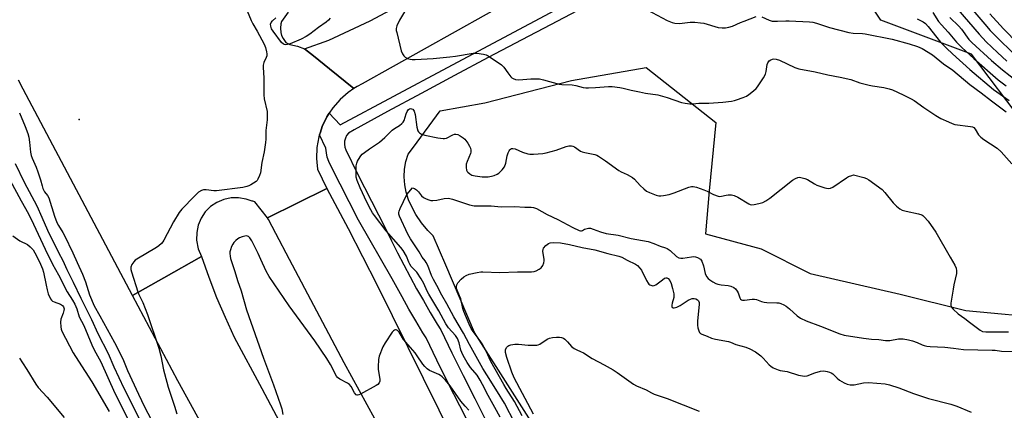
# Model space of a CAD drawing. Units: inches. Extents: x 1231768 to 1237767, y 537455 to 541455.
# Drawn here: x 1234362 to 1234769, y 538785 to 538947 of the extents above; entities that cross this region are included whole.
import ezdxf

# ---------------------------------------------------------------- set-up
doc = ezdxf.new("R2010")
doc.units = ezdxf.units.IN
doc.header["$MEASUREMENT"] = 0
for name, color, linetype in [('ELEV-Spot Elevation', 7, 'Continuous'), ('NTRL-Trees', 3, 'Continuous'), ('TRANS-Road', 130, 'Continuous'), ('TRANS-Street Sidewalk', 7, 'Continuous'), ('Undefined', 1, 'Continuous')]:
    doc.layers.add(name, color=color, linetype=linetype)

msp = doc.modelspace()

# ---------------------------------------------------------------- linework, layer by layer
at = {"layer": 'ELEV-Spot Elevation'}
msp.add_point((1234386.18, 538905.4, 354.88), dxfattribs=at)
at = {"layer": 'NTRL-Trees'}
for points in [[(1234784.49, 538893.9, 0), (1234755.2, 538932.41, 0), (1234717.77, 538946.51, 0), (1234697.16, 538977.43, 0)], [(1234581.08, 538768.06, 0), (1234549.62, 538817.42, 0), (1234537.77, 538845.2, 0), (1234532.56, 538857.36, 0), (1234530.42, 538859.51, 0), (1234527.78, 538862.76, 0), (1234525.45, 538866.24, 0), (1234523.47, 538869.92, 0), (1234522.42, 538872.3, 0), (1234521.41, 538875.35, 0), (1234520.79, 538878.5, 0), (1234520.57, 538881.7, 0), (1234520.74, 538884.9, 0), (1234521.31, 538888.06, 0), (1234522.27, 538891.13, 0), (1234524.42, 538894.04, 0), (1234535.52, 538909.08, 0), (1234553.96, 538912.34, 0), (1234589.76, 538921.56, 0), (1234620.68, 538926.98, 0), (1234649.43, 538904.2, 0), (1234646.72, 538876, 0), (1234645.26, 538858.19, 0), (1234668.2, 538851.93, 0), (1234688.51, 538841.78, 0), (1234725.75, 538833.32, 0), (1234752.83, 538826.54, 0), (1234788.38, 538823.16, 0)]]:
    msp.add_polyline3d(points, dxfattribs=at)
at = {"layer": 'TRANS-Road'}
for points in [[(1234472.62, 538949.76), (1234469.87, 538946.03), (1234469.61, 538944.99), (1234469.44, 538943.17), (1234469.52, 538941.43), (1234469.78, 538940.13), (1234470.48, 538938.92), (1234471.69, 538937.35), (1234473.34, 538936.4), (1234476.47, 538935.7), (1234479.34, 538934.68), (1234483.01, 538931.72), (1234489.64, 538926.36), (1234499.75, 538918.2), (1234497.43, 538916.66), (1234494.06, 538913.71), (1234491.11, 538910.33), (1234489.59, 538908.03), (1234488.64, 538906.58), (1234486.7, 538902.54), (1234485.93, 538900.18), (1234485.57, 538899.12), (1234485.3, 538898.28), (1234484.49, 538893.87), (1234484.28, 538889.39), (1234484.42, 538887.78), (1234484.67, 538884.92), (1234488.65, 538876.95), (1234464.02, 538864.79), (1234458.82, 538871.43), (1234458.03, 538871.67), (1234457.76, 538871.76), (1234455.17, 538872.56), (1234452.11, 538873.11), (1234448.99, 538873.06), (1234445.95, 538872.41), (1234443.08, 538871.19), (1234440.5, 538869.44), (1234438.31, 538867.23), (1234436.58, 538864.64), (1234435.38, 538861.77), (1234434.75, 538858.72), (1234434.71, 538855.61), (1234435.43, 538852.03), (1234436.72, 538848.76), (1234421.22, 538840.03), (1234408.27, 538832.73), (1234363.01, 538918.01), (1234361.02, 538921.76)], [(1234514.81, 538770.11), (1234495.75, 538804.84), (1234473.18, 538847.64), (1234467.47, 538858.34), (1234464.41, 538864.08), (1234464.02, 538864.79), (1234488.65, 538876.95), (1234497.35, 538860.45), (1234509.31, 538837.2), (1234541.26, 538772.63)], [(1234614.6, 538450.6), (1234572.7, 538534.6), (1234560, 538556.1), (1234533.75, 538602.94), (1234491.7, 538679.76), (1234426.99, 538797.44), (1234408.27, 538832.73), (1234421.22, 538840.03), (1234436.72, 538848.76), (1234439.71, 538840.3), (1234442.96, 538831.94), (1234446.47, 538823.68), (1234450.25, 538815.54), (1234461.68, 538794.29), (1234483.21, 538753.69), (1234514.29, 538695.07), (1234552.5, 538625), (1234554, 538622.25), (1234585.89, 538563.71), (1234598.2, 538541.1), (1234612.27, 538516.22), (1234631.94, 538484.05), (1234669.23, 538420.73)]]:
    msp.add_lwpolyline(points, dxfattribs=at)
msp.add_polyline3d([(1234567.34, 538956.22, 0), (1234503.17, 538920.2, 0), (1234501.17, 538919.14, 0), (1234499.75, 538918.2, 0), (1234489.64, 538926.36, 0), (1234483.01, 538931.72, 0), (1234479.34, 538934.68, 0), (1234489.39, 538938.3, 0), (1234506.51, 538946.22, 0), (1234620.7, 539007.14, 0)], dxfattribs=at)
at = {"layer": 'TRANS-Street Sidewalk'}
for points in [[(1234548.37, 538777.61), (1234543.57, 538787.04), (1234538.82, 538796.5), (1234534.12, 538805.98), (1234529.62, 538815.17), (1234528.31, 538817.32), (1234525.38, 538822.19), (1234522.5, 538827.12), (1234519.69, 538832.09), (1234516.95, 538837.09), (1234515.64, 538839.56), (1234501.67, 538863.91), (1234490.18, 538886.36), (1234489.38, 538888.07), (1234488.78, 538889.85), (1234488.4, 538891.7), (1234488.23, 538893.57), (1234485.57, 538899.12), (1234485.93, 538900.18), (1234486.7, 538902.54), (1234488.64, 538906.58), (1234489.59, 538908.03), (1234494.11, 538903.26), (1234538.53, 538927), (1234593.63, 538956.43)], [(1234597.59, 538953.31), (1234581.05, 538944.56), (1234569.23, 538938.37), (1234555.32, 538931.04), (1234541.43, 538923.66), (1234527.56, 538916.23), (1234513.72, 538908.76), (1234499.91, 538901.23), (1234497.49, 538899.81), (1234496.76, 538898.82), (1234496.24, 538897.7), (1234495.94, 538896.5), (1234495.87, 538895.27), (1234496.05, 538894.05), (1234496.45, 538892.89), (1234501.33, 538883.06), (1234512.9, 538860.4), (1234515.33, 538855.34), (1234517.84, 538850.32), (1234520.4, 538845.33), (1234523.04, 538840.37), (1234525.73, 538835.45), (1234528.5, 538830.57), (1234531.33, 538825.72), (1234534.22, 538820.91), (1234535.69, 538818.51), (1234540.33, 538809.04), (1234545.01, 538799.59), (1234549.75, 538790.16), (1234554.53, 538780.76)]]:
    msp.add_lwpolyline(points, dxfattribs=at)
at = {"layer": 'Undefined'}
for points, elevation in [([(1234454.99, 538952), (1234457.32, 538946.34), (1234457.95, 538945.05), (1234459.81, 538941.97), (1234462.72, 538936.53), (1234463.27, 538935.16), (1234463.69, 538933.43), (1234463.8, 538932.56), (1234463.75, 538931.82), (1234463.51, 538931.12), (1234462.52, 538929.05), (1234462.28, 538927.97), (1234462.22, 538927.14), (1234462.57, 538922.6), (1234462.47, 538915.61), (1234462.71, 538913.96), (1234463.86, 538908.73), (1234463.93, 538907.6), (1234463.86, 538905.34), (1234463.41, 538900.95), (1234463.39, 538897.39), (1234463.24, 538895.91), (1234462.65, 538892.06), (1234461.67, 538887.67), (1234461.08, 538883.38), (1234460.78, 538882.27), (1234460.06, 538880.73), (1234459.73, 538880.28), (1234459.32, 538879.88), (1234457.11, 538878.43), (1234456.34, 538878.02), (1234455.53, 538877.7), (1234453.8, 538877.39), (1234443, 538875.99), (1234441.84, 538875.99), (1234438.67, 538876.34), (1234437.59, 538876.33), (1234436.68, 538876.08), (1234435.52, 538875.35), (1234433.82, 538873.75), (1234428.65, 538868.39), (1234427.51, 538867.05), (1234425.13, 538863.16), (1234421.15, 538855.62), (1234420.69, 538854.87), (1234420.14, 538854.2), (1234419.08, 538853.21), (1234418.14, 538852.51), (1234410.04, 538847.75), (1234409.32, 538847.26), (1234408.7, 538846.67), (1234407.94, 538845.46), (1234407.56, 538844.4), (1234407.56, 538843.46), (1234407.78, 538842.44), (1234410.45, 538834.19), (1234410.89, 538833.13), (1234412.51, 538829.8), (1234414.38, 538824.9), (1234419.14, 538810.89), (1234419.93, 538807.74), (1234421.04, 538801.94), (1234421.38, 538800.51), (1234423.01, 538794.88), (1234425.63, 538786.94), (1234426.49, 538783.8)], 354), ([(1234621.03, 538950.72), (1234629.32, 538946.39), (1234631.4, 538945.53), (1234632.48, 538945.25), (1234634.51, 538945.2), (1234638.84, 538945.75), (1234640.85, 538945.68), (1234643.14, 538945.44), (1234644.55, 538945.21), (1234650.39, 538943.52), (1234652.09, 538943.36), (1234653.51, 538943.39), (1234654.91, 538943.6), (1234656.34, 538943.99), (1234659.62, 538945.51), (1234661.25, 538946.16), (1234666.19, 538948)], 350), ([(1234749.58, 538950.95), (1234758.38, 538940.66), (1234761.33, 538937.53), (1234765.93, 538933.14), (1234769.87, 538929.53)], 342), ([(1234755.81, 538950.59), (1234760.68, 538944.83), (1234762.97, 538942.25), (1234765.42, 538939.71), (1234773.07, 538932.34)], 340), ([(1234489.96, 538947.32), (1234489.22, 538946.46), (1234488.3, 538945.69), (1234485.12, 538943.51), (1234481.55, 538940.75), (1234479.98, 538939.74), (1234478.02, 538938.7), (1234473.46, 538936.79), (1234472.35, 538936.41), (1234471.59, 538936.33), (1234471.12, 538936.39), (1234470.68, 538936.54), (1234469.87, 538937.25), (1234466.38, 538941.96), (1234465.76, 538942.94), (1234465.38, 538944.01), (1234465.31, 538944.82), (1234465.51, 538945.5), (1234466.1, 538946.3), (1234467.44, 538947.48)], 354), ([(1234668.56, 538947.96), (1234671.59, 538946.47), (1234672.77, 538946.16), (1234675.04, 538946.06), (1234678.43, 538946.24), (1234679.86, 538946.23), (1234688.17, 538945.78), (1234689.66, 538945.62), (1234691.05, 538945.24), (1234696.56, 538943.43), (1234704.52, 538941.45), (1234706.27, 538941.2), (1234710.11, 538941.03), (1234711.28, 538940.9), (1234722.44, 538938.6), (1234729.41, 538936.74), (1234732.93, 538935.59), (1234734.83, 538934.77), (1234739.05, 538932.18), (1234743.63, 538928.48), (1234747.46, 538925.79), (1234754.48, 538919.91), (1234759.28, 538916.43), (1234763.45, 538913.17), (1234769.5, 538908.66)], 350), ([(1234732.69, 538947.12), (1234735.22, 538945.8), (1234736.16, 538945.12), (1234737.29, 538943.92), (1234742.39, 538937.45), (1234744.84, 538934.95), (1234747.37, 538932.54), (1234754.59, 538926.13), (1234764.29, 538917.92), (1234770.85, 538913.27)], 348), ([(1234746.29, 538947.59), (1234749.96, 538943.97), (1234751.05, 538942.78), (1234754.07, 538938.59), (1234755.33, 538937.24), (1234763.47, 538929.82), (1234768, 538925.92), (1234777.6, 538918.57)], 344), ([(1234560.21, 538782.44), (1234558.1, 538786.39), (1234555.34, 538791.31), (1234553.02, 538795.94), (1234552, 538797.76), (1234550.7, 538799.76), (1234548.02, 538802.92), (1234546.59, 538805.06), (1234544.99, 538807.9), (1234544.38, 538809.17), (1234544.07, 538810.13), (1234543.35, 538813.17), (1234542.62, 538814.99), (1234541.84, 538816.17), (1234538.97, 538819.37), (1234537.83, 538820.97), (1234534.89, 538826.43), (1234530.82, 538833.25), (1234530.13, 538834.56), (1234528.72, 538837.67), (1234527.63, 538839.56), (1234525.76, 538842.35), (1234523.52, 538844.73), (1234522.85, 538845.6), (1234522.43, 538846.44), (1234521.49, 538849.01), (1234520.17, 538851.24), (1234519.14, 538852.52), (1234513.17, 538859.41), (1234508.28, 538865.75), (1234507.49, 538866.87), (1234506.76, 538868.1), (1234505.16, 538871.28), (1234502.38, 538877.21), (1234501.11, 538880.25), (1234500.75, 538881.65), (1234500.66, 538882.77), (1234500.67, 538884.11), (1234500.78, 538886.34), (1234500.93, 538887.45), (1234501.21, 538888.22), (1234501.64, 538888.97), (1234502.68, 538890.4), (1234503.26, 538891.06), (1234504.14, 538891.81), (1234506.26, 538893.37), (1234510.35, 538896.11), (1234512.62, 538898.06), (1234515.6, 538900.99), (1234516.56, 538901.69), (1234518.58, 538902.95), (1234519.66, 538903.8), (1234520.19, 538904.38), (1234520.57, 538905.07), (1234521.33, 538907.77), (1234521.75, 538908.81), (1234522.39, 538909.57), (1234522.78, 538909.82), (1234523.19, 538909.95), (1234523.66, 538909.9), (1234524.11, 538909.7), (1234524.48, 538909.38), (1234524.72, 538908.92), (1234525.05, 538907.54), (1234525.82, 538902.3), (1234526.28, 538900.76), (1234526.53, 538900.31), (1234526.85, 538899.94), (1234527.72, 538899.38), (1234529.1, 538898.96), (1234534.5, 538897.86), (1234536.74, 538897.55), (1234537.29, 538897.58), (1234538.03, 538897.79), (1234540.71, 538899.17), (1234541.45, 538899.35), (1234541.95, 538899.37), (1234542.74, 538899.21), (1234543.79, 538898.71), (1234545.02, 538897.9), (1234545.64, 538897.29), (1234546.86, 538895.62), (1234547.64, 538894.37), (1234548, 538893.59), (1234548.15, 538892.78), (1234548.12, 538891.95), (1234547.98, 538891.4), (1234546.6, 538888.12), (1234546.25, 538887), (1234546.18, 538885.59), (1234546.37, 538884.49), (1234546.59, 538884.02), (1234546.89, 538883.62), (1234547.66, 538882.93), (1234548.54, 538882.5), (1234549.97, 538882.14), (1234552.79, 538881.73), (1234553.88, 538881.7), (1234555.28, 538881.81), (1234556.67, 538881.99), (1234557.74, 538882.27), (1234558.98, 538882.8), (1234559.67, 538883.24), (1234561.09, 538884.61), (1234562.11, 538885.92), (1234562.64, 538887.36), (1234563.18, 538890.37), (1234563.6, 538891.73), (1234563.93, 538892.49), (1234564.22, 538892.92), (1234564.55, 538893.21), (1234564.92, 538893.4), (1234565.46, 538893.47), (1234566.45, 538893.29), (1234569.52, 538891.99), (1234571.7, 538891.27), (1234572.55, 538891.13), (1234574.02, 538891.14), (1234577.87, 538891.41), (1234579.31, 538891.64), (1234583.45, 538892.76), (1234587.57, 538894.34), (1234588.69, 538894.55), (1234589.8, 538894.54), (1234590.32, 538894.42), (1234591.02, 538894.1), (1234593.46, 538892.43), (1234594.19, 538892.07), (1234595.32, 538891.75), (1234599.38, 538890.92), (1234600.22, 538890.66), (1234600.97, 538890.28), (1234603.83, 538888.42), (1234609.29, 538884.35), (1234610.28, 538883.83), (1234612.8, 538882.78), (1234614.99, 538881.5), (1234615.85, 538880.75), (1234618.23, 538878.12), (1234619.73, 538876.77), (1234620.84, 538875.88), (1234622.09, 538875.22), (1234624.76, 538874.19), (1234625.86, 538873.92), (1234626.72, 538873.89), (1234627.89, 538874.05), (1234630.23, 538874.51), (1234632.21, 538875.12), (1234638.26, 538877.52), (1234639.37, 538877.8), (1234640.06, 538877.81), (1234641.43, 538877.49), (1234644.51, 538876.34), (1234645.89, 538875.77), (1234648.55, 538874.45), (1234650.49, 538873.76), (1234651.05, 538873.67), (1234651.87, 538873.7), (1234653.74, 538874.17), (1234654.55, 538874.29), (1234655.93, 538874.25), (1234657.01, 538874.06), (1234658.6, 538873.3), (1234663.15, 538870.58), (1234663.64, 538870.35), (1234664.22, 538870.2), (1234665.3, 538870.25), (1234667.24, 538870.68), (1234668.88, 538871.21), (1234670.19, 538871.79), (1234671.85, 538872.97), (1234681.2, 538880.36), (1234682.38, 538881.11), (1234683.36, 538881.46), (1234683.88, 538881.55), (1234684.69, 538881.51), (1234686.31, 538881.12), (1234687.33, 538880.65), (1234690.27, 538878.87), (1234691.28, 538878.35), (1234694.52, 538877.19), (1234695.88, 538876.94), (1234696.88, 538877.11), (1234697.82, 538877.5), (1234703.52, 538881.39), (1234704.39, 538881.84), (1234705.77, 538882.34), (1234706.45, 538882.55), (1234710.67, 538881.53), (1234711.73, 538881.1), (1234712.72, 538880.48), (1234718.22, 538876.49), (1234719.39, 538875.23), (1234722.79, 538870.95), (1234724.22, 538869.57), (1234725.53, 538868.53), (1234726.54, 538868.03), (1234728.19, 538867.52), (1234733.28, 538866.48), (1234734.62, 538866.08), (1234735.09, 538865.81), (1234735.7, 538865.28), (1234737.34, 538863.38), (1234740.54, 538858.89), (1234746.4, 538848.55), (1234748.37, 538845.3), (1234748.9, 538844.05), (1234749.08, 538842.91), (1234749.06, 538841.76), (1234747.92, 538837.05), (1234747.6, 538835.33), (1234746.71, 538829.54), (1234746.68, 538828.71), (1234746.88, 538827.98), (1234747.67, 538827.02), (1234749.75, 538825.15), (1234752.48, 538823.2), (1234754.33, 538821.67), (1234758.75, 538818.34), (1234759.76, 538817.88), (1234761.12, 538817.71), (1234763.08, 538817.66), (1234770.51, 538817.74)], 354), ([(1234361.44, 538908.25), (1234363.76, 538902.6), (1234364.88, 538899.6), (1234365.26, 538898.18), (1234365.65, 538896.13), (1234366.04, 538891.97), (1234366.32, 538890.59), (1234366.7, 538889.51), (1234368.3, 538885.79), (1234369.03, 538883.88), (1234370.16, 538880.56), (1234370.81, 538878.03), (1234371.15, 538876.97), (1234371.83, 538875.51), (1234373.02, 538874.01), (1234373.55, 538873.03), (1234375.9, 538865.48), (1234376.91, 538862.84), (1234377.54, 538861.63), (1234379.36, 538858.74), (1234380.04, 538857.46), (1234383.57, 538850.28), (1234385.26, 538846.38), (1234387.49, 538841.56), (1234388.74, 538838.29), (1234390.48, 538832.95), (1234392.29, 538828.43), (1234394.75, 538824.23), (1234400.73, 538813.32), (1234404.14, 538806.48), (1234406.16, 538801.68), (1234410.67, 538791.91), (1234413.2, 538786.74), (1234417.12, 538779.08)], 356), ([(1234359.64, 538887.22), (1234363.4, 538879.57), (1234368.68, 538869.71), (1234370.76, 538865.09), (1234373.06, 538859.7), (1234377.6, 538850.5), (1234379.32, 538847.2), (1234381.04, 538843.48), (1234383.73, 538838.15), (1234386.86, 538831.57), (1234391.22, 538822.72), (1234393.83, 538817.06), (1234398.2, 538808.76), (1234400.47, 538803.21), (1234404.64, 538794.37), (1234417.68, 538768.47)], 358), ([(1234357.48, 538880.5), (1234362.2, 538871.79), (1234365.24, 538866.44), (1234367.27, 538862.24), (1234372.03, 538851.86), (1234375.12, 538845.72), (1234377.61, 538841.23), (1234381.14, 538834.27), (1234383.44, 538830.81), (1234384.41, 538829.14), (1234385.2, 538827.18), (1234386.2, 538823.85), (1234388.08, 538820.3), (1234391.37, 538812.29), (1234392.34, 538810.3), (1234395.11, 538805.26), (1234400.96, 538792.37), (1234415.69, 538763.13)], 360), ([(1234566.4, 538779.88), (1234562.04, 538788.16), (1234559.19, 538792.86), (1234554.7, 538799.92), (1234553.14, 538802.55), (1234547.53, 538812.5), (1234545.11, 538817.12), (1234541.11, 538823.95), (1234538.27, 538829.32), (1234536.19, 538832.87), (1234534.04, 538836.86), (1234532.65, 538839.26), (1234531.83, 538840.99), (1234530.31, 538845.06), (1234529.72, 538846.37), (1234529.31, 538846.97), (1234527.99, 538848.6), (1234526.73, 538850.74), (1234523.15, 538856.18), (1234522.14, 538858.09), (1234518.64, 538865.54), (1234518.41, 538866.27), (1234518.38, 538867.03), (1234518.51, 538867.56), (1234518.94, 538868.62), (1234521.73, 538874.43), (1234522.46, 538875.46), (1234524.07, 538877.27), (1234524.86, 538876.92), (1234525.7, 538876.36), (1234526.43, 538875.6), (1234527.77, 538873.9), (1234528.61, 538873.2), (1234529.64, 538872.65), (1234530.72, 538872.21), (1234531.54, 538872.02), (1234532.36, 538871.98), (1234534.02, 538872.13), (1234537.17, 538872.8), (1234538.85, 538872.89), (1234540.58, 538872.49), (1234547.59, 538870.2), (1234549.58, 538869.78), (1234551.62, 538869.73), (1234556.6, 538869.8), (1234560.73, 538869.32), (1234566.27, 538869.44), (1234570.46, 538869.25), (1234573.11, 538869.26), (1234574.06, 538869.11), (1234575.34, 538868.6), (1234579.69, 538866.25), (1234584.09, 538864.13), (1234590.32, 538860.78), (1234592.94, 538859.56), (1234593.45, 538859.44), (1234593.91, 538859.46), (1234594.33, 538859.61), (1234595.17, 538860.12), (1234595.69, 538860.31), (1234596.81, 538860.49), (1234597.67, 538860.47), (1234598.77, 538860.17), (1234601.78, 538858.99), (1234604.09, 538858.37), (1234609.02, 538857.66), (1234614.39, 538856.2), (1234621.45, 538855.07), (1234623.89, 538854.26), (1234626.48, 538853.04), (1234628.61, 538852.47), (1234629.35, 538852.17), (1234630.59, 538851.3), (1234633.21, 538848.83), (1234634.14, 538848.26), (1234634.96, 538848.14), (1234635.83, 538848.18), (1234639.37, 538848.73), (1234640.25, 538848.79), (1234641.06, 538848.66), (1234641.95, 538848.35), (1234643.09, 538847.75), (1234643.46, 538847.36), (1234643.73, 538846.89), (1234644.39, 538844.96), (1234645, 538841.77), (1234645.61, 538840.57), (1234646.27, 538839.72), (1234646.94, 538839.17), (1234648.2, 538838.39), (1234649.49, 538837.67), (1234650.3, 538837.32), (1234651.69, 538837.06), (1234654.6, 538836.9), (1234655.7, 538836.58), (1234656.99, 538835.95), (1234657.62, 538835.42), (1234658.3, 538834.56), (1234658.67, 538833.82), (1234659.36, 538831.75), (1234659.73, 538831.15), (1234660.05, 538830.87), (1234660.52, 538830.73), (1234661.33, 538830.72), (1234664.44, 538831.17), (1234665.53, 538831.22), (1234666.31, 538831.05), (1234668.41, 538830.19), (1234669.49, 538829.94), (1234670.64, 538829.85), (1234674.74, 538829.73), (1234675.59, 538829.64), (1234676.4, 538829.44), (1234677.63, 538828.88), (1234678.57, 538828.28), (1234679.95, 538827.14), (1234683.12, 538824.27), (1234684.5, 538823.35), (1234686.88, 538822.28), (1234692.83, 538820.09), (1234700.75, 538816.8), (1234702.51, 538816.36), (1234710.54, 538815.12), (1234713.93, 538814.72), (1234716.88, 538814.54), (1234719.72, 538814.16), (1234721.42, 538814.17), (1234725.05, 538814.8), (1234726.92, 538814.75), (1234729.15, 538814.36), (1234730.81, 538813.94), (1234732.72, 538813.27), (1234734.87, 538812.27), (1234735.67, 538812), (1234736.76, 538811.77), (1234738.16, 538811.61), (1234744.23, 538811.28), (1234747.75, 538810.92), (1234751.94, 538810.34), (1234763.73, 538810.16), (1234764.97, 538810.06), (1234767.66, 538809.65), (1234772.3, 538809.53)], 356), ([(1234358.67, 538857.34), (1234361.62, 538855.35), (1234364.81, 538853.82), (1234365.92, 538852.87), (1234367.08, 538851.54), (1234367.82, 538850.3), (1234369.67, 538846.68), (1234370.99, 538843.78), (1234371.37, 538842.4), (1234372.44, 538836.92), (1234372.88, 538835.03), (1234373.38, 538833.44), (1234374.27, 538831.39), (1234374.7, 538830.73), (1234375.09, 538830.39), (1234375.8, 538830.04), (1234378.46, 538829.13), (1234379.29, 538828.58), (1234379.71, 538828.03), (1234379.89, 538827.26), (1234379.8, 538826.47), (1234379.49, 538825.38), (1234378.58, 538822.87), (1234378.37, 538821.73), (1234378.53, 538819.69), (1234378.69, 538818.83), (1234378.95, 538818.01), (1234383.7, 538809.04), (1234385.88, 538805.52), (1234391.41, 538796.97), (1234398.55, 538784.69)], 362), ([(1234569.42, 538783.01), (1234566.24, 538788.88), (1234562.7, 538794.3), (1234561.74, 538795.92), (1234556.48, 538805.47), (1234554.53, 538809.65), (1234552.81, 538812.77), (1234552.02, 538814), (1234549.05, 538817.87), (1234548.24, 538819.07), (1234547.39, 538820.88), (1234545.26, 538826.06), (1234544.86, 538827.38), (1234544.01, 538831.29), (1234543.52, 538832.59), (1234542.48, 538834.89), (1234542.28, 538835.66), (1234542.22, 538836.43), (1234542.38, 538837.18), (1234542.82, 538837.9), (1234544.17, 538839.49), (1234545.26, 538840.45), (1234546.19, 538840.98), (1234547.44, 538841.5), (1234550.81, 538842.27), (1234552.22, 538842.5), (1234553.07, 538842.54), (1234560.19, 538842.19), (1234567.42, 538842.51), (1234573.26, 538842.45), (1234574.4, 538842.58), (1234575.18, 538842.85), (1234576.42, 538843.52), (1234577.27, 538844.2), (1234577.86, 538845.13), (1234578.27, 538846.17), (1234578.45, 538846.98), (1234578.45, 538847.56), (1234577.95, 538850.97), (1234578.03, 538851.71), (1234578.25, 538852.2), (1234579.15, 538853.33), (1234580.23, 538854.26), (1234581, 538854.53), (1234582.43, 538854.62), (1234585.28, 538854.47), (1234588.92, 538853.85), (1234594.2, 538852.6), (1234599.49, 538851.52), (1234604.79, 538850.09), (1234609.29, 538849.02), (1234610.66, 538848.55), (1234612.75, 538847.32), (1234616.2, 538845.71), (1234617.12, 538845.06), (1234618.1, 538844.04), (1234618.77, 538843.12), (1234620.85, 538838.85), (1234621.43, 538837.84), (1234621.79, 538837.42), (1234622.21, 538837.1), (1234622.94, 538836.79), (1234623.45, 538836.71), (1234623.94, 538836.78), (1234624.64, 538837.13), (1234627.38, 538839.23), (1234628.29, 538839.82), (1234628.74, 538839.98), (1234629.15, 538839.99), (1234629.73, 538839.74), (1234630.4, 538838.92), (1234631.03, 538837.64), (1234631.58, 538835.66), (1234632.07, 538833.38), (1234632.14, 538832.57), (1234632.07, 538831.85), (1234631.39, 538829.54), (1234631.23, 538828.71), (1234631.29, 538828.1), (1234631.47, 538827.81), (1234631.84, 538827.65), (1234632.31, 538827.63), (1234633.37, 538827.89), (1234634.68, 538828.61), (1234637.99, 538830.71), (1234638.97, 538831.18), (1234639.71, 538831.41), (1234640.45, 538831.48), (1234641.17, 538831.31), (1234641.83, 538830.96), (1234642.33, 538830.47), (1234642.56, 538829.78), (1234642.57, 538828.95), (1234641.9, 538822.24), (1234641.85, 538820.49), (1234642.02, 538819.4), (1234642.4, 538818.09), (1234642.74, 538817.4), (1234643.08, 538817.06), (1234643.75, 538816.69), (1234645.87, 538815.92), (1234647.75, 538815.09), (1234649.38, 538814.69), (1234654.76, 538813.7), (1234655.54, 538813.44), (1234657.81, 538812.39), (1234661.91, 538811.29), (1234663.54, 538810.64), (1234665.91, 538809.36), (1234668.08, 538807.77), (1234669.12, 538806.75), (1234671.55, 538804), (1234672.16, 538803.45), (1234673.14, 538802.87), (1234675.27, 538801.98), (1234676.1, 538801.75), (1234678.96, 538801.26), (1234683.61, 538799.78), (1234685.33, 538799.47), (1234686.18, 538799.39), (1234687.28, 538799.52), (1234690.46, 538800.75), (1234692.71, 538801.37), (1234694.12, 538801.53), (1234695.47, 538801.35), (1234696.52, 538801.07), (1234697.18, 538800.75), (1234697.82, 538800.27), (1234699.73, 538798.47), (1234700.61, 538797.76), (1234702.49, 538796.55), (1234703.74, 538796.01), (1234705.09, 538795.82), (1234706.74, 538795.8), (1234710.53, 538796.6), (1234712.56, 538796.8), (1234719.54, 538796.18), (1234721.24, 538795.73), (1234725.18, 538794.51), (1234731.18, 538792.18), (1234737.45, 538790.15), (1234746.63, 538787.84), (1234749.11, 538786.94), (1234755.12, 538784.51)], 358), ([(1234574.04, 538783.66), (1234566.04, 538798.64), (1234565.04, 538800.99), (1234563, 538807.09), (1234562.48, 538809.1), (1234562.42, 538809.67), (1234562.49, 538810.19), (1234562.92, 538811.14), (1234563.41, 538811.74), (1234563.84, 538812.03), (1234564.63, 538812.28), (1234566.38, 538812.56), (1234567.84, 538812.65), (1234571.9, 538812.17), (1234573.95, 538812.11), (1234575.39, 538812.17), (1234575.94, 538812.28), (1234576.69, 538812.62), (1234579.77, 538814.62), (1234580.71, 538815.09), (1234581.86, 538815.34), (1234583.64, 538815.51), (1234584.83, 538815.51), (1234585.65, 538815.36), (1234586.41, 538815.06), (1234587.08, 538814.59), (1234588.07, 538813.6), (1234589.73, 538811.65), (1234590.88, 538810.75), (1234591.92, 538810.19), (1234593.57, 538809.6), (1234594.8, 538809.03), (1234598.36, 538806.69), (1234603.31, 538804.07), (1234607.05, 538801.97), (1234608.73, 538800.87), (1234615.42, 538796.08), (1234616.66, 538795.33), (1234620.73, 538793.76), (1234622.85, 538792.47), (1234623.95, 538791.95), (1234629.28, 538790.16), (1234642.52, 538784.85)], 360), ([(1234361.43, 538806.8), (1234362.75, 538804.88), (1234364.5, 538802.17), (1234368.21, 538796.04), (1234369.25, 538794.61), (1234372.95, 538790.73), (1234379.92, 538782.28)], 364)]:
    msp.add_lwpolyline(points, dxfattribs=dict(at, elevation=elevation))
for points in [[(1234521.5, 538951.39, 352), (1234518.67, 538946.56, 352), (1234517.55, 538944.18, 352), (1234517.25, 538943.1, 352), (1234517.29, 538942.25, 352), (1234517.47, 538941.39, 352), (1234519.38, 538933.87, 352), (1234519.94, 538932.53, 352), (1234520.41, 538931.84, 352), (1234520.98, 538931.25, 352), (1234521.98, 538930.7, 352), (1234523.09, 538930.34, 352), (1234523.93, 538930.23, 352), (1234525.07, 538930.24, 352), (1234532.51, 538930.68, 352), (1234539.41, 538931.31, 352), (1234541.82, 538931.64, 352), (1234549.16, 538932.85, 352), (1234550.59, 538932.82, 352), (1234553.42, 538932.48, 352), (1234554.5, 538932.21, 352), (1234555.27, 538931.83, 352), (1234560.8, 538928.04, 352), (1234561.81, 538927.05, 352), (1234563.42, 538924.69, 352), (1234564.73, 538923.06, 352), (1234565.15, 538922.67, 352), (1234565.61, 538922.38, 352), (1234566.62, 538922.04, 352), (1234567.96, 538921.91, 352), (1234572.91, 538922.29, 352), (1234575.16, 538922.32, 352), (1234576.56, 538922.24, 352), (1234578.24, 538921.87, 352), (1234584.68, 538920.05, 352), (1234585.82, 538919.92, 352), (1234590.12, 538919.77, 352), (1234591.57, 538919.47, 352), (1234594.58, 538918.67, 352), (1234595.64, 538918.5, 352), (1234596.79, 538918.5, 352), (1234599.69, 538918.67, 352), (1234605.11, 538919.14, 352), (1234606.57, 538919.06, 352), (1234609.79, 538918.7, 352), (1234611.21, 538918.43, 352), (1234614.5, 538917.55, 352), (1234617.88, 538916.87, 352), (1234620.41, 538916.39, 352), (1234625.44, 538915.64, 352), (1234629.3, 538914.49, 352), (1234635.28, 538912.47, 352), (1234636.73, 538912.18, 352), (1234638.79, 538911.93, 352), (1234639.94, 538911.94, 352), (1234642.45, 538912.26, 352), (1234644.91, 538912.18, 352), (1234646.65, 538912.25, 352), (1234652.44, 538912.68, 352), (1234655.98, 538913.08, 352), (1234657.15, 538913.28, 352), (1234658, 538913.53, 352), (1234660.79, 538914.57, 352), (1234662.15, 538915.16, 352), (1234663.15, 538915.79, 352), (1234665.02, 538917.29, 352), (1234666.13, 538918.3, 352), (1234666.7, 538918.97, 352), (1234669.13, 538922.69, 352), (1234669.99, 538924.23, 352), (1234670.31, 538925.31, 352), (1234670.77, 538928.12, 352), (1234671.02, 538928.89, 352), (1234671.26, 538929.35, 352), (1234671.56, 538929.75, 352), (1234672.2, 538930.17, 352), (1234672.94, 538930.43, 352), (1234673.45, 538930.5, 352), (1234674.49, 538930.35, 352), (1234675.77, 538929.93, 352), (1234682.22, 538927, 352), (1234683.87, 538926.38, 352), (1234690.53, 538925.16, 352), (1234695.76, 538923.9, 352), (1234700.89, 538922.99, 352), (1234705.32, 538921.92, 352), (1234709.02, 538920.66, 352), (1234712.92, 538919.58, 352), (1234714.34, 538919.31, 352), (1234718.97, 538918.68, 352), (1234721.16, 538918.17, 352), (1234722.5, 538917.74, 352), (1234726.93, 538915.71, 352), (1234730.25, 538914.02, 352), (1234731.49, 538913.25, 352), (1234735.45, 538910.47, 352), (1234740.51, 538907.1, 352), (1234742.57, 538905.91, 352), (1234745.68, 538904.43, 352), (1234747.25, 538903.74, 352), (1234748.36, 538903.42, 352), (1234754.82, 538902.55, 352), (1234755.65, 538902.36, 352), (1234756.15, 538902.14, 352), (1234756.78, 538901.52, 352), (1234758.13, 538899.16, 352), (1234759.12, 538898.1, 352), (1234760.32, 538897.21, 352), (1234765.83, 538893.58, 352), (1234767.49, 538892.14, 352), (1234771.92, 538887.12, 352)], [(1234739.21, 538949.7, 346), (1234741.63, 538946.02, 346), (1234742.77, 538944.55, 346), (1234745.56, 538941.51, 346), (1234749.02, 538937.44, 346), (1234751.18, 538935.26, 346), (1234756.19, 538930.71, 346), (1234766.32, 538921.84, 346), (1234769.53, 538919.31, 346)], [(1234762.8, 538949.13, 338), (1234768.42, 538942.9, 338), (1234774.56, 538936.8, 338)], [(1234547.38, 538785.24, 352), (1234545.76, 538786.96, 352), (1234544.03, 538788.98, 352), (1234539.53, 538795.4, 352), (1234537.61, 538797.66, 352), (1234536.23, 538799.13, 352), (1234535.59, 538799.65, 352), (1234534.88, 538800.08, 352), (1234530.99, 538801.77, 352), (1234530.1, 538802.39, 352), (1234529.11, 538803.3, 352), (1234528.22, 538804.38, 352), (1234525.95, 538807.78, 352), (1234525.07, 538808.97, 352), (1234520.25, 538814.58, 352), (1234518.44, 538817.59, 352), (1234517.85, 538818.18, 352), (1234517.21, 538818.53, 352), (1234516.99, 538818.56, 352), (1234516.57, 538818.43, 352), (1234516.15, 538818.13, 352), (1234515.56, 538817.53, 352), (1234512.67, 538813.18, 352), (1234511.72, 538811.42, 352), (1234510.24, 538807.64, 352), (1234509.94, 538806.21, 352), (1234509.75, 538803.25, 352), (1234509.83, 538802.1, 352), (1234510.53, 538798.15, 352), (1234510.52, 538797.32, 352), (1234510.25, 538796.56, 352), (1234509.73, 538795.93, 352), (1234509.03, 538795.44, 352), (1234502.53, 538791.92, 352), (1234501.78, 538791.59, 352), (1234501.3, 538791.49, 352), (1234501.08, 538791.51, 352), (1234500.68, 538791.71, 352), (1234500.01, 538792.5, 352), (1234498.67, 538795.06, 352), (1234498.02, 538795.9, 352), (1234497.07, 538796.52, 352), (1234493.91, 538798.1, 352), (1234493.04, 538798.81, 352), (1234492.55, 538799.41, 352), (1234490.07, 538804.24, 352), (1234488.64, 538806.66, 352), (1234483.57, 538813.95, 352), (1234473.04, 538828.4, 352), (1234464.7, 538840.52, 352), (1234463.46, 538842.77, 352), (1234461.31, 538847.65, 352), (1234460.18, 538850.02, 352), (1234457.5, 538855.27, 352), (1234456.76, 538856.49, 352), (1234456.2, 538857.04, 352), (1234455.76, 538857.25, 352), (1234455.25, 538857.3, 352), (1234454.71, 538857.25, 352), (1234453.59, 538856.99, 352), (1234452.5, 538856.6, 352), (1234451.79, 538856.17, 352), (1234450.95, 538855.44, 352), (1234450.18, 538854.63, 352), (1234449.69, 538853.95, 352), (1234449.2, 538852.94, 352), (1234448.71, 538851.62, 352), (1234448.53, 538850.81, 352), (1234448.49, 538850, 352), (1234448.57, 538848.91, 352), (1234448.77, 538848.05, 352), (1234450.51, 538842.69, 352), (1234451.6, 538838.92, 352), (1234453.1, 538834.64, 352), (1234455.39, 538826.77, 352), (1234462.33, 538806.79, 352), (1234466.48, 538795.71, 352), (1234469.46, 538787.47, 352), (1234469.94, 538785.8, 352), (1234470.38, 538783.51, 352)]]:
    msp.add_polyline3d(points, dxfattribs=at)

doc.saveas('drawing.dxf')
